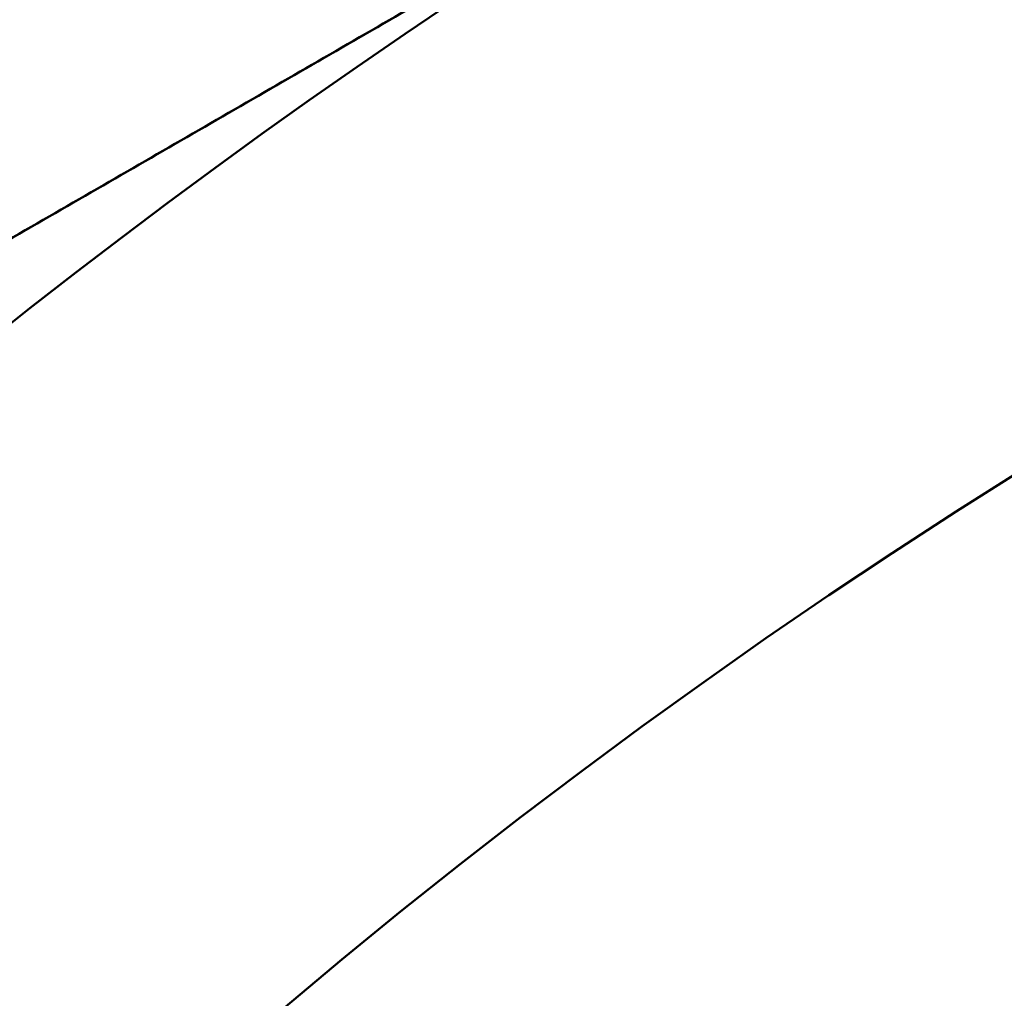
# Model space of a CAD drawing. Units: inches. Extents: x 3 to 143, y 2 to 112.
# Drawn here: x 34 to 34, y 37 to 37 of the extents above; entities that cross this region are included whole.
import ezdxf

# ---------------------------------------------------------------- set-up
doc = ezdxf.new("R2010")
doc.units = ezdxf.units.IN
doc.header["$LTSCALE"] = 6.666667
doc.header["$MEASUREMENT"] = 0
doc.layers.add('Visible (ANSI)', color=7, linetype='Continuous', lineweight=50)

msp = doc.modelspace()

# ---------------------------------------------------------------- linework, layer by layer
at = {"layer": 'Visible (ANSI)'}
msp.add_line((33.79299, 36.745708), (33.63674, 36.655497), dxfattribs=at)
for radius in [0.25, 0.25, 0.22, 0.22, 0.185, 0.185, 0.140625, 0.128625]:
    msp.add_circle((33.79299, 36.565286), radius, dxfattribs=at)
for radius in [0.1875, 0.1875, 0.15625]:
    msp.add_arc((33.79299, 36.565286), radius, 120, 180, dxfattribs=at)
for points, weights in [([(33.69924, 36.727666), (33.65573, 36.702545), (33.60549, 36.673539)], [1.85503301834, 1.85503301834, 1.72184763989]), ([(33.69924, 36.727666), (33.65573, 36.702545), (33.60549, 36.673539)], [1.85503301834, 1.85503301834, 1.72184763989]), ([(33.714865, 36.700602), (33.678607, 36.679669), (33.63674, 36.655497)], [1.88331863547, 1.88331863547, 1.74810244108])]:
    msp.add_rational_spline(points, weights, degree=2, dxfattribs=at)

doc.saveas('drawing.dxf')
